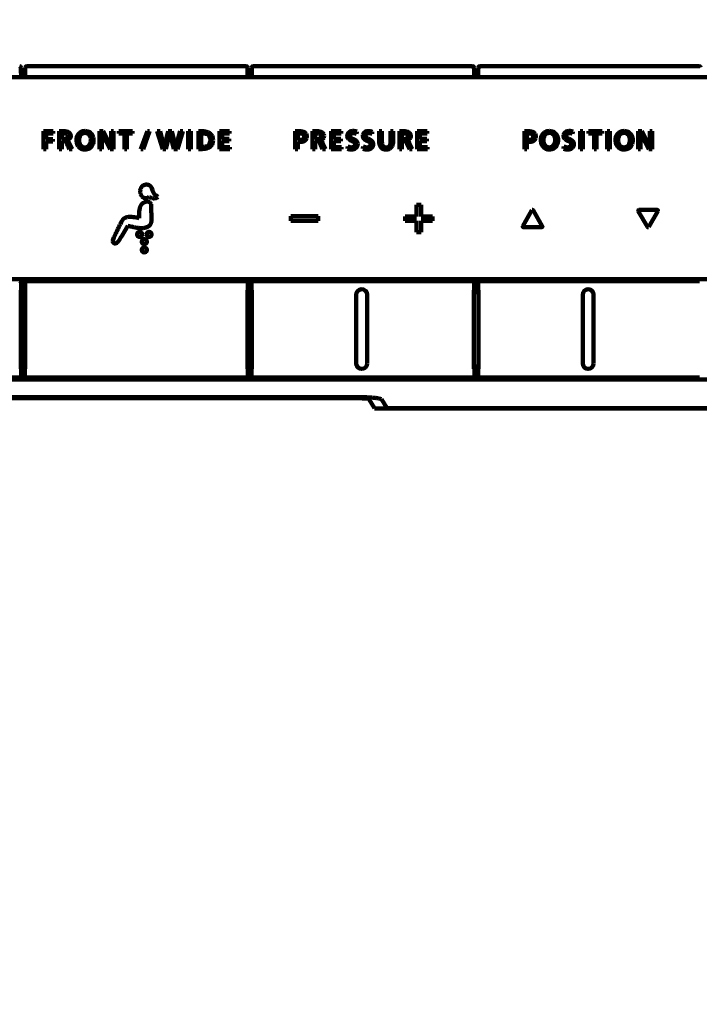
# Model space of a CAD drawing. Units: inches. Extents: x -3668 to 564, y -1622 to 1378.
# Drawn here: x -710 to -612, y -341 to -199 of the extents above; entities that cross this region are included whole.
import ezdxf

# ---------------------------------------------------------------- set-up
doc = ezdxf.new("R2010")
doc.units = ezdxf.units.IN
doc.header["$MEASUREMENT"] = 0
doc.layers.add('Layer 1', color=7, linetype='Continuous')

# ---------------------------------------------------------------- blocks, each defined once
blk = doc.blocks.new('block 37')
at = {"layer": 'Layer 1', "color": 7, "lineweight": 80}
blk.add_open_spline([(-3667.91, 1377.7), (-2257.19, 1377.7), (-846.48, 1377.7), (564.24, 1377.7), (564.24, 377.7), (564.24, -622.3), (564.24, -1622.3), (-846.48, -1622.3), (-2257.19, -1622.3), (-3667.91, -1622.3), (-3667.91, -622.3), (-3667.91, 377.7), (-3667.91, 1377.7)], degree=3, knots=[0, 0, 0, 0, 1, 1, 1, 2, 2, 2, 3, 3, 3, 4, 4, 4, 4], dxfattribs=at)

msp = doc.modelspace()

# ---------------------------------------------------------------- linework, layer by layer
at = {"layer": 'Layer 1', "color": 7, "lineweight": 106}
for points in [[(-709.79, -205.79), (-709.8, -205.48)], [(-709.79, -205.79), (-709.78, -206.86)], [(-709.19, -206.86), (-709.17, -205.79)], [(-709.16, -205.48), (-709.17, -205.79)], [(-677.21, -205.27), (-708.95, -205.27)], [(-677, -205.48), (-677, -205.79)], [(-677, -205.79), (-676.98, -206.86)], [(-676.39, -206.86), (-676.37, -205.79)], [(-676.37, -205.48), (-676.37, -205.79)], [(-644.42, -205.27), (-676.16, -205.27)], [(-644.21, -205.48), (-644.2, -205.79)], [(-644.2, -205.79), (-644.18, -206.86)], [(-643.6, -206.86), (-643.58, -205.79)], [(-643.57, -205.48), (-643.58, -205.79)], [(-611.62, -205.27), (-643.36, -205.27)], [(-473.44, -206.86), (-774.15, -206.86)], [(-706.52, -214.69), (-705.14, -214.69)], [(-706.52, -217.29), (-706.52, -214.69)], [(-705.14, -215.01), (-706.14, -215.01)], [(-706.14, -215.01), (-706.14, -215.83)], [(-705.14, -214.69), (-705.14, -215.01)], [(-704.25, -214.69), (-703.51, -214.69)], [(-704.25, -214.69), (-704.25, -217.29)], [(-703.87, -215.01), (-703.87, -215.81)], [(-698.44, -217.29), (-698.44, -214.69)], [(-698.44, -214.69), (-697.88, -214.69)], [(-698.09, -215), (-697.42, -216.28)], [(-698.09, -215), (-698.07, -216.02)], [(-697.88, -214.69), (-697.3, -215.78)], [(-696.74, -215.9), (-696.74, -214.69)], [(-696.74, -214.69), (-696.38, -214.69)], [(-696.38, -214.69), (-696.38, -217.29)], [(-695.63, -214.69), (-693.66, -214.69)], [(-695.63, -215.02), (-695.63, -214.69)], [(-694.82, -215.01), (-695.63, -215.02)], [(-694.82, -217.29), (-694.82, -215.01)], [(-694.44, -215.01), (-694.44, -217.29)], [(-693.66, -215.02), (-694.44, -215.01)], [(-693.66, -214.69), (-693.66, -215.02)], [(-692.42, -217.26), (-691.48, -214.69)], [(-691.18, -214.69), (-692.12, -217.26)], [(-691.48, -214.69), (-691.18, -214.69)], [(-690.06, -214.69), (-689.27, -217.26)], [(-690.06, -214.69), (-689.66, -214.69)], [(-689.04, -216.97), (-689.66, -214.69)], [(-689.04, -216.97), (-688.47, -214.69)], [(-688.23, -214.96), (-688.81, -217.26)], [(-688.47, -214.69), (-687.95, -214.69)], [(-688.23, -214.96), (-687.64, -217.26)], [(-687.38, -216.97), (-687.95, -214.69)], [(-686.75, -214.69), (-687.38, -216.97)], [(-687.15, -217.26), (-686.38, -214.69)], [(-686.38, -214.69), (-686.75, -214.69)], [(-685.56, -217.29), (-685.56, -214.69)], [(-685.56, -214.69), (-685.18, -214.69)], [(-685.18, -214.69), (-685.18, -217.29)], [(-684.09, -214.69), (-683.53, -214.69)], [(-684.09, -214.69), (-684.09, -217.26)], [(-683.72, -215), (-683.57, -215)], [(-683.72, -216.95), (-683.72, -215)], [(-681.03, -214.69), (-679.59, -214.69)], [(-681.03, -217.29), (-681.03, -214.69)], [(-680.66, -215.01), (-680.66, -215.79)], [(-679.59, -215.01), (-680.66, -215.01)], [(-679.59, -214.69), (-679.59, -215.01)], [(-670.07, -217.29), (-670.07, -214.69)], [(-670.07, -214.69), (-669.4, -214.69)], [(-669.69, -215.01), (-669.69, -215.93)], [(-669.69, -215.01), (-669.47, -215.01)], [(-667.57, -217.29), (-667.57, -214.69)], [(-666.92, -214.69), (-667.57, -214.69)], [(-667.19, -215.81), (-667.19, -215.01)], [(-667.19, -215.01), (-666.97, -215.01)], [(-664.86, -214.69), (-663.42, -214.69)], [(-664.86, -217.29), (-664.86, -214.69)], [(-664.48, -215.01), (-664.48, -215.79)], [(-663.42, -215.01), (-664.48, -215.01)], [(-663.42, -214.69), (-663.42, -215.01)], [(-661.18, -214.74), (-661.22, -215.07)], [(-658.93, -214.75), (-658.97, -215.08)], [(-657.55, -214.69), (-657.93, -214.69)], [(-657.93, -214.69), (-657.93, -216.18)], [(-657.55, -214.69), (-657.55, -216.17)], [(-656.29, -214.69), (-655.91, -214.69)], [(-656.29, -214.69), (-656.29, -216.17)], [(-655.91, -216.18), (-655.91, -214.69)], [(-654.36, -214.69), (-655.01, -214.69)], [(-655.01, -217.29), (-655.01, -214.69)], [(-654.63, -215.01), (-654.42, -215.01)], [(-654.63, -215.81), (-654.63, -215.01)], [(-652.41, -217.29), (-652.41, -214.69)], [(-652.41, -214.69), (-650.96, -214.69)], [(-650.96, -215.01), (-652.03, -215.01)], [(-652.03, -215.01), (-652.03, -215.79)], [(-650.96, -214.69), (-650.96, -215.01)], [(-636.91, -214.69), (-636.25, -214.69)], [(-636.91, -217.29), (-636.91, -214.69)], [(-636.54, -215.01), (-636.32, -215.01)], [(-636.54, -215.01), (-636.54, -215.93)], [(-629.88, -214.74), (-629.92, -215.07)], [(-628.83, -214.69), (-628.45, -214.69)], [(-628.83, -217.29), (-628.83, -214.69)], [(-628.45, -214.69), (-628.45, -217.29)], [(-627.64, -214.69), (-625.67, -214.69)], [(-627.64, -215.02), (-627.64, -214.69)], [(-626.83, -215.01), (-627.64, -215.02)], [(-626.83, -217.29), (-626.83, -215.01)], [(-626.45, -215.01), (-626.45, -217.29)], [(-625.67, -215.02), (-626.45, -215.01)], [(-625.67, -214.69), (-625.67, -215.02)], [(-624.92, -217.29), (-624.92, -214.69)], [(-624.92, -214.69), (-624.54, -214.69)], [(-624.54, -214.69), (-624.54, -217.29)], [(-620.46, -217.29), (-620.46, -214.69)], [(-620.46, -214.69), (-619.9, -214.69)], [(-620.12, -215), (-619.44, -216.28)], [(-620.12, -215), (-620.1, -216.02)], [(-619.9, -214.69), (-619.32, -215.78)], [(-618.76, -215.9), (-618.76, -214.69)], [(-618.76, -214.69), (-618.41, -214.69)], [(-618.41, -214.69), (-618.41, -217.29)], [(-706.14, -215.83), (-705.18, -215.83)], [(-705.18, -216.15), (-706.14, -216.15)], [(-706.14, -216.15), (-706.14, -217.29)], [(-705.18, -215.83), (-705.18, -216.15)], [(-703.6, -216.13), (-703.87, -216.13)], [(-703.87, -217.29), (-703.87, -216.13)], [(-703.18, -215.98), (-703.18, -215.99)], [(-702.82, -216.34), (-702.38, -217.29)], [(-698.07, -216.02), (-698.07, -217.29)], [(-697.42, -216.28), (-696.87, -217.29)], [(-697.3, -215.78), (-696.72, -216.91)], [(-696.74, -215.9), (-696.72, -216.91)], [(-680.66, -215.79), (-679.66, -215.79)], [(-679.66, -216.1), (-680.66, -216.1)], [(-680.66, -216.1), (-680.66, -216.97)], [(-679.66, -215.79), (-679.66, -216.1)], [(-669.69, -215.93), (-669.47, -215.93)], [(-669.69, -216.25), (-669.69, -217.29)], [(-667.19, -215.81), (-666.99, -215.81)], [(-667.19, -217.29), (-667.19, -216.13)], [(-667.19, -216.13), (-667.07, -216.13)], [(-666.5, -215.99), (-666.5, -215.98)], [(-666.5, -215.99), (-666.5, -215.99)], [(-666.48, -216.47), (-666.12, -217.29)], [(-665.7, -217.29), (-666.14, -216.35)], [(-664.48, -215.79), (-663.49, -215.79)], [(-663.49, -216.1), (-664.48, -216.1)], [(-664.48, -216.1), (-664.48, -216.97)], [(-663.49, -215.79), (-663.49, -216.1)], [(-654.63, -215.81), (-654.44, -215.81)], [(-654.63, -216.13), (-654.51, -216.13)], [(-654.63, -217.29), (-654.63, -216.13)], [(-653.94, -215.99), (-653.94, -215.98)], [(-653.94, -215.99), (-653.94, -215.99)], [(-653.93, -216.47), (-653.56, -217.29)], [(-653.14, -217.29), (-653.58, -216.35)], [(-652.03, -215.79), (-651.04, -215.79)], [(-652.03, -216.1), (-652.03, -216.97)], [(-651.04, -216.1), (-652.03, -216.1)], [(-651.04, -215.79), (-651.04, -216.1)], [(-636.54, -215.93), (-636.32, -215.93)], [(-636.54, -216.25), (-636.54, -217.29)], [(-620.1, -216.02), (-620.1, -217.29)], [(-619.44, -216.28), (-618.89, -217.29)], [(-619.32, -215.78), (-618.74, -216.91)], [(-618.76, -215.9), (-618.74, -216.91)], [(-706.14, -217.29), (-706.52, -217.29)], [(-704.25, -217.29), (-703.87, -217.29)], [(-702.8, -217.29), (-702.38, -217.29)], [(-698.07, -217.29), (-698.44, -217.29)], [(-696.38, -217.29), (-696.87, -217.29)], [(-694.44, -217.29), (-694.82, -217.29)], [(-692.42, -217.26), (-692.12, -217.26)], [(-689.27, -217.26), (-688.81, -217.26)], [(-687.64, -217.26), (-687.15, -217.26)], [(-685.56, -217.29), (-685.18, -217.29)], [(-684.09, -217.26), (-683.54, -217.26)], [(-683.72, -216.95), (-683.55, -216.95)], [(-679.56, -217.29), (-681.03, -217.29)], [(-680.66, -216.97), (-679.56, -216.97)], [(-679.56, -216.97), (-679.56, -217.29)], [(-670.07, -217.29), (-669.69, -217.29)], [(-667.57, -217.29), (-667.19, -217.29)], [(-666.12, -217.29), (-665.7, -217.29)], [(-663.39, -217.29), (-664.86, -217.29)], [(-664.48, -216.97), (-663.39, -216.97)], [(-663.39, -216.97), (-663.39, -217.29)], [(-662.49, -216.88), (-662.53, -217.22)], [(-660.24, -216.88), (-660.28, -217.23)], [(-655.01, -217.29), (-654.63, -217.29)], [(-653.56, -217.29), (-653.14, -217.29)], [(-650.93, -217.29), (-652.41, -217.29)], [(-652.03, -216.97), (-650.93, -216.97)], [(-650.93, -216.97), (-650.93, -217.29)], [(-636.91, -217.29), (-636.54, -217.29)], [(-631.19, -216.88), (-631.23, -217.22)], [(-628.83, -217.29), (-628.45, -217.29)], [(-626.45, -217.29), (-626.83, -217.29)], [(-624.92, -217.29), (-624.54, -217.29)], [(-620.1, -217.29), (-620.46, -217.29)], [(-618.41, -217.29), (-618.89, -217.29)], [(-691.22, -224.14), (-691.22, -224.14)], [(-689.98, -224.22), (-689.98, -224.22)], [(-689.95, -224.12), (-689.95, -224.12)], [(-689.94, -224.17), (-689.94, -224.17)], [(-689.93, -224.14), (-689.93, -224.14)], [(-690.92, -225.52), (-690.92, -226.28)], [(-690.92, -226.28), (-690.91, -226.67)], [(-652.51, -227), (-652.51, -225.34)], [(-652.51, -225.34), (-651.84, -225.34)], [(-651.84, -225.34), (-651.84, -227)], [(-635.83, -226.12), (-637.15, -228.4)], [(-634.32, -228.4), (-635.63, -226.13)], [(-620.42, -226.24), (-619.1, -228.51)], [(-617.69, -226.07), (-620.32, -226.07)], [(-618.91, -228.52), (-617.59, -226.24)], [(-690.91, -226.67), (-690.9, -227.03)], [(-690.9, -227.03), (-690.89, -227.34)], [(-670.74, -227.66), (-670.74, -226.99)], [(-670.74, -226.99), (-666.78, -226.99)], [(-666.78, -227.66), (-670.74, -227.66)], [(-666.78, -226.99), (-666.78, -227.66)], [(-654.15, -227.67), (-654.15, -227)], [(-654.15, -227), (-652.51, -227)], [(-652.51, -227.67), (-654.15, -227.67)], [(-652.51, -229.3), (-652.51, -227.67)], [(-651.84, -227), (-650.2, -227)], [(-651.84, -227.67), (-651.84, -229.3)], [(-650.2, -227.67), (-651.84, -227.67)], [(-650.2, -227), (-650.2, -227.67)], [(-695.16, -229.79), (-694.81, -229.2)], [(-694.81, -229.2), (-694.32, -228.37)], [(-651.84, -229.3), (-652.51, -229.3)], [(-637.05, -228.57), (-634.42, -228.57)], [(-695.36, -230.13), (-695.16, -229.79)], [(-774.47, -236.08), (-473.13, -236.08)], [(-709.76, -236.61), (-709.76, -236.08)], [(-709.2, -236.08), (-709.2, -236.61)], [(-708.99, -236.39), (-677.18, -236.39)], [(-676.97, -236.61), (-676.97, -236.08)], [(-676.4, -236.08), (-676.4, -236.61)], [(-676.19, -236.39), (-644.38, -236.39)], [(-644.17, -236.61), (-644.17, -236.08)], [(-643.61, -236.08), (-643.61, -236.61)], [(-643.39, -236.39), (-611.58, -236.39)], [(-709.76, -237.66), (-709.8, -237.66)], [(-709.8, -237.66), (-709.8, -249.05)], [(-709.76, -237.66), (-709.76, -236.61)], [(-709.2, -236.61), (-709.2, -237.66)], [(-709.16, -237.66), (-709.2, -237.66)], [(-709.16, -249.05), (-709.16, -237.66)], [(-677, -237.66), (-677, -249.05)], [(-676.97, -237.66), (-677, -237.66)], [(-676.97, -237.66), (-676.97, -236.61)], [(-676.4, -236.61), (-676.4, -237.66)], [(-676.37, -237.66), (-676.4, -237.66)], [(-676.37, -249.05), (-676.37, -237.66)], [(-644.17, -237.66), (-644.21, -237.66)], [(-644.21, -237.66), (-644.21, -249.05)], [(-644.17, -237.66), (-644.17, -236.61)], [(-643.61, -236.61), (-643.61, -237.66)], [(-643.57, -237.66), (-643.61, -237.66)], [(-643.57, -249.05), (-643.57, -237.66)], [(-709.8, -237.98), (-709.16, -237.98)], [(-677, -237.98), (-676.37, -237.98)], [(-661.25, -238.37), (-661.25, -248.27)], [(-659.67, -238.31), (-659.67, -248.26)], [(-644.21, -237.98), (-643.57, -237.98)], [(-628.47, -238.37), (-628.47, -248.27)], [(-626.88, -238.31), (-626.88, -248.26)], [(-709.16, -248.73), (-709.8, -248.73)], [(-709.8, -249.05), (-709.75, -249.05)], [(-709.75, -249.05), (-709.75, -250.1)], [(-709.22, -249.05), (-709.16, -249.05)], [(-709.22, -250.11), (-709.22, -249.05)], [(-676.37, -248.73), (-677, -248.73)], [(-677, -249.05), (-676.95, -249.05)], [(-676.95, -249.05), (-676.95, -250.1)], [(-676.42, -250.11), (-676.42, -249.05)], [(-676.42, -249.05), (-676.37, -249.05)], [(-643.57, -248.73), (-644.21, -248.73)], [(-644.21, -249.05), (-644.15, -249.05)], [(-644.15, -249.05), (-644.15, -250.1)], [(-643.62, -249.05), (-643.57, -249.05)], [(-643.62, -250.11), (-643.62, -249.05)], [(-774.5, -250.62), (-473.1, -250.62)], [(-709.96, -250.31), (-741.8, -250.31)], [(-709.85, -250.3), (-709.11, -250.3)], [(-677.16, -250.31), (-709.01, -250.31)], [(-677.05, -250.3), (-676.32, -250.3)], [(-644.36, -250.31), (-676.21, -250.31)], [(-644.26, -250.3), (-643.52, -250.3)], [(-611.57, -250.31), (-643.41, -250.31)], [(-661.49, -253.31), (-765.11, -253.31)], [(-765.05, -253.16), (-661.49, -253.16)], [(-658.6, -254.76), (-659.38, -253.48)], [(-657.59, -253.47), (-656.83, -254.71)], [(-658.6, -254.8), (-658.6, -254.76)], [(-589, -254.8), (-658.6, -254.8)], [(-655.99, -254.78), (-591.61, -254.78)]]:
    msp.add_lwpolyline(points, dxfattribs=at)
for points in [[(-709.8, -205.48), (-709.8, -205.37), (-709.89, -205.27), (-710.01, -205.27)], [(-708.95, -205.27), (-709.07, -205.27), (-709.16, -205.37), (-709.16, -205.48)], [(-677, -205.48), (-677, -205.37), (-677.1, -205.27), (-677.21, -205.27)], [(-676.16, -205.27), (-676.27, -205.27), (-676.37, -205.37), (-676.37, -205.48)], [(-644.21, -205.48), (-644.21, -205.37), (-644.3, -205.27), (-644.42, -205.27)], [(-643.36, -205.27), (-643.48, -205.27), (-643.57, -205.37), (-643.57, -205.48)], [(-611.41, -205.48), (-611.41, -205.37), (-611.5, -205.27), (-611.62, -205.27)], [(-703.51, -215.01), (-703.63, -215.01), (-703.75, -215.01), (-703.87, -215.01)], [(-703.02, -214.77), (-703.18, -214.71), (-703.35, -214.69), (-703.51, -214.69)], [(-703.29, -215.04), (-703.37, -215.02), (-703.44, -215.01), (-703.51, -215.01)], [(-703.08, -215.14), (-703.14, -215.08), (-703.21, -215.05), (-703.29, -215.04)], [(-702.69, -215.01), (-702.76, -214.89), (-702.88, -214.8), (-703.02, -214.77)], [(-702.59, -215.44), (-702.58, -215.29), (-702.61, -215.14), (-702.69, -215.01)], [(-701.29, -214.89), (-701.56, -215.12), (-701.73, -215.44), (-701.75, -215.79)], [(-700.51, -214.65), (-700.79, -214.63), (-701.07, -214.72), (-701.29, -214.89)], [(-700.53, -214.94), (-700.79, -214.93), (-701.04, -215.05), (-701.19, -215.26)], [(-699.78, -215.39), (-699.9, -215.1), (-700.21, -214.92), (-700.53, -214.94)], [(-699.72, -214.9), (-699.94, -214.72), (-700.23, -214.63), (-700.51, -214.65)], [(-699.3, -215.58), (-699.37, -215.32), (-699.51, -215.08), (-699.72, -214.9)], [(-683.02, -215.06), (-683.2, -215.02), (-683.39, -215), (-683.57, -215)], [(-682.68, -214.84), (-682.95, -214.74), (-683.24, -214.69), (-683.53, -214.69)], [(-682.48, -215.45), (-682.59, -215.25), (-682.79, -215.1), (-683.02, -215.06)], [(-682.12, -215.36), (-682.23, -215.12), (-682.43, -214.94), (-682.68, -214.84)], [(-669.28, -215.02), (-669.34, -215.01), (-669.41, -215.01), (-669.47, -215.01)], [(-668.87, -214.77), (-669.04, -214.71), (-669.22, -214.68), (-669.4, -214.69)], [(-669.12, -215.05), (-669.17, -215.03), (-669.23, -215.02), (-669.28, -215.02)], [(-668.95, -215.12), (-669, -215.09), (-669.06, -215.06), (-669.12, -215.05)], [(-668.84, -215.24), (-668.87, -215.2), (-668.91, -215.15), (-668.95, -215.12)], [(-668.51, -215.06), (-668.59, -214.92), (-668.72, -214.82), (-668.87, -214.77)], [(-668.44, -215.67), (-668.4, -215.46), (-668.42, -215.25), (-668.51, -215.06)], [(-666.72, -215.02), (-666.8, -215.01), (-666.89, -215.01), (-666.97, -215.01)], [(-666.53, -214.72), (-666.66, -214.7), (-666.79, -214.69), (-666.92, -214.69)], [(-666.48, -215.08), (-666.55, -215.05), (-666.64, -215.02), (-666.72, -215.02)], [(-666.16, -214.86), (-666.27, -214.79), (-666.4, -214.74), (-666.53, -214.72)], [(-666.31, -215.29), (-666.33, -215.2), (-666.39, -215.12), (-666.48, -215.08)], [(-665.95, -215.11), (-665.99, -215.01), (-666.07, -214.92), (-666.16, -214.86)], [(-665.91, -215.33), (-665.91, -215.26), (-665.93, -215.18), (-665.95, -215.11)], [(-662.29, -214.82), (-662.42, -214.91), (-662.52, -215.06), (-662.54, -215.23)], [(-661.74, -214.65), (-661.93, -214.65), (-662.13, -214.7), (-662.29, -214.82)], [(-661.92, -214.99), (-662.02, -215.03), (-662.1, -215.1), (-662.15, -215.2)], [(-661.51, -214.98), (-661.64, -214.95), (-661.78, -214.96), (-661.92, -214.99)], [(-661.18, -214.74), (-661.36, -214.67), (-661.55, -214.64), (-661.74, -214.65)], [(-661.22, -215.07), (-661.31, -215.03), (-661.41, -215), (-661.51, -214.98)], [(-660.04, -214.82), (-660.17, -214.92), (-660.26, -215.07), (-660.29, -215.23)], [(-659.48, -214.66), (-659.68, -214.65), (-659.88, -214.71), (-660.04, -214.82)], [(-659.66, -215), (-659.77, -215.03), (-659.85, -215.11), (-659.9, -215.2)], [(-659.25, -214.98), (-659.39, -214.96), (-659.53, -214.96), (-659.66, -215)], [(-658.93, -214.75), (-659.1, -214.68), (-659.29, -214.65), (-659.48, -214.66)], [(-658.97, -215.08), (-659.06, -215.03), (-659.16, -215), (-659.25, -214.98)], [(-654.17, -215.02), (-654.25, -215.01), (-654.33, -215.01), (-654.42, -215.01)], [(-653.97, -214.72), (-654.1, -214.7), (-654.23, -214.69), (-654.36, -214.69)], [(-653.92, -215.08), (-654, -215.05), (-654.08, -215.02), (-654.17, -215.02)], [(-653.6, -214.86), (-653.72, -214.79), (-653.84, -214.74), (-653.97, -214.72)], [(-653.75, -215.29), (-653.77, -215.2), (-653.84, -215.12), (-653.92, -215.08)], [(-653.4, -215.11), (-653.44, -215.01), (-653.51, -214.92), (-653.6, -214.86)], [(-653.36, -215.33), (-653.36, -215.26), (-653.37, -215.18), (-653.4, -215.11)], [(-636.13, -215.02), (-636.19, -215.01), (-636.26, -215.01), (-636.32, -215.01)], [(-635.72, -214.77), (-635.89, -214.71), (-636.07, -214.68), (-636.25, -214.69)], [(-635.97, -215.05), (-636.02, -215.03), (-636.07, -215.02), (-636.13, -215.02)], [(-635.8, -215.12), (-635.85, -215.09), (-635.91, -215.06), (-635.97, -215.05)], [(-635.69, -215.24), (-635.72, -215.2), (-635.75, -215.15), (-635.8, -215.12)], [(-635.36, -215.06), (-635.44, -214.92), (-635.57, -214.82), (-635.72, -214.77)], [(-635.29, -215.67), (-635.24, -215.46), (-635.27, -215.25), (-635.36, -215.06)], [(-634.05, -214.89), (-634.32, -215.12), (-634.49, -215.44), (-634.52, -215.79)], [(-633.28, -214.65), (-633.56, -214.63), (-633.83, -214.72), (-634.05, -214.89)], [(-633.29, -214.94), (-633.55, -214.93), (-633.8, -215.05), (-633.96, -215.26)], [(-632.54, -215.39), (-632.67, -215.1), (-632.97, -214.92), (-633.29, -214.94)], [(-632.48, -214.9), (-632.71, -214.72), (-632.99, -214.63), (-633.28, -214.65)], [(-632.07, -215.58), (-632.13, -215.32), (-632.28, -215.08), (-632.48, -214.9)], [(-630.99, -214.82), (-631.12, -214.91), (-631.21, -215.06), (-631.24, -215.23)], [(-630.43, -214.65), (-630.63, -214.65), (-630.82, -214.7), (-630.99, -214.82)], [(-630.61, -214.99), (-630.72, -215.03), (-630.8, -215.1), (-630.85, -215.2)], [(-630.2, -214.98), (-630.34, -214.95), (-630.48, -214.96), (-630.61, -214.99)], [(-629.88, -214.74), (-630.05, -214.67), (-630.24, -214.64), (-630.43, -214.65)], [(-629.92, -215.07), (-630.01, -215.03), (-630.1, -215), (-630.2, -214.98)], [(-623.24, -214.89), (-623.51, -215.12), (-623.67, -215.44), (-623.7, -215.79)], [(-622.46, -214.65), (-622.74, -214.63), (-623.02, -214.72), (-623.24, -214.89)], [(-622.47, -214.94), (-622.73, -214.93), (-622.98, -215.05), (-623.14, -215.26)], [(-621.73, -215.39), (-621.85, -215.1), (-622.15, -214.92), (-622.47, -214.94)], [(-621.67, -214.9), (-621.89, -214.72), (-622.17, -214.63), (-622.46, -214.65)], [(-621.25, -215.58), (-621.32, -215.32), (-621.46, -215.08), (-621.67, -214.9)], [(-703.87, -215.81), (-703.79, -215.81), (-703.71, -215.81), (-703.63, -215.81)], [(-703.63, -215.81), (-703.55, -215.81), (-703.48, -215.81), (-703.4, -215.79)], [(-703.42, -216.17), (-703.48, -216.14), (-703.54, -216.13), (-703.6, -216.13)], [(-703.31, -216.24), (-703.34, -216.2), (-703.38, -216.18), (-703.42, -216.17)], [(-703.4, -215.79), (-703.29, -215.78), (-703.19, -215.74), (-703.1, -215.68)], [(-703.23, -216.34), (-703.25, -216.3), (-703.27, -216.27), (-703.31, -216.24)], [(-703.13, -216.55), (-703.15, -216.48), (-703.19, -216.41), (-703.23, -216.34)], [(-703.18, -215.98), (-703.11, -215.96), (-703.04, -215.94), (-702.97, -215.91)], [(-702.98, -216.11), (-703.04, -216.06), (-703.11, -216.02), (-703.18, -215.99)], [(-703.05, -216.73), (-703.07, -216.67), (-703.1, -216.61), (-703.13, -216.55)], [(-703.1, -215.68), (-702.95, -215.55), (-702.93, -215.32), (-703.06, -215.16)], [(-702.82, -216.34), (-702.86, -216.25), (-702.91, -216.17), (-702.98, -216.11)], [(-702.97, -215.91), (-702.89, -215.88), (-702.81, -215.83), (-702.75, -215.78)], [(-702.75, -215.78), (-702.66, -215.69), (-702.6, -215.56), (-702.59, -215.44)], [(-701.75, -215.79), (-701.79, -216.18), (-701.7, -216.57), (-701.49, -216.9)], [(-701.37, -215.96), (-701.38, -216.16), (-701.35, -216.36), (-701.27, -216.54)], [(-701.19, -215.26), (-701.31, -215.48), (-701.37, -215.72), (-701.37, -215.96)], [(-701.27, -216.54), (-701.16, -216.85), (-700.86, -217.05), (-700.53, -217.03)], [(-700.53, -217.03), (-700.21, -217.01), (-699.92, -216.81), (-699.77, -216.52)], [(-699.68, -215.94), (-699.68, -215.76), (-699.71, -215.57), (-699.78, -215.39)], [(-699.77, -216.52), (-699.71, -216.34), (-699.68, -216.14), (-699.68, -215.94)], [(-699.37, -216.58), (-699.26, -216.26), (-699.24, -215.92), (-699.3, -215.58)], [(-683.02, -216.88), (-682.79, -216.84), (-682.59, -216.7), (-682.48, -216.5)], [(-682.37, -215.97), (-682.37, -215.79), (-682.41, -215.62), (-682.48, -215.45)], [(-682.48, -216.5), (-682.41, -216.33), (-682.37, -216.15), (-682.37, -215.97)], [(-681.98, -215.97), (-681.98, -215.76), (-682.03, -215.55), (-682.12, -215.36)], [(-682.12, -216.59), (-682.03, -216.4), (-681.98, -216.19), (-681.98, -215.97)], [(-669.69, -216.25), (-669.53, -216.25), (-669.37, -216.25), (-669.22, -216.24)], [(-669.47, -215.93), (-669.37, -215.93), (-669.27, -215.92), (-669.17, -215.91)], [(-669.22, -216.24), (-669.05, -216.22), (-668.89, -216.17), (-668.74, -216.1)], [(-669.17, -215.91), (-669.1, -215.9), (-669.04, -215.88), (-668.98, -215.84)], [(-668.98, -215.84), (-668.92, -215.81), (-668.88, -215.77), (-668.85, -215.72)], [(-668.85, -215.72), (-668.82, -215.67), (-668.81, -215.62), (-668.8, -215.56)], [(-668.8, -215.39), (-668.8, -215.34), (-668.82, -215.29), (-668.84, -215.24)], [(-668.8, -215.56), (-668.79, -215.51), (-668.79, -215.45), (-668.8, -215.39)], [(-668.74, -216.1), (-668.58, -216), (-668.47, -215.85), (-668.44, -215.67)], [(-666.82, -216.15), (-666.9, -216.13), (-666.98, -216.12), (-667.07, -216.13)], [(-666.99, -215.81), (-666.94, -215.81), (-666.89, -215.81), (-666.84, -215.81)], [(-666.84, -215.81), (-666.77, -215.8), (-666.71, -215.79), (-666.64, -215.78)], [(-666.59, -216.27), (-666.65, -216.2), (-666.73, -216.16), (-666.82, -216.15)], [(-666.64, -215.78), (-666.57, -215.76), (-666.51, -215.74), (-666.45, -215.7)], [(-666.48, -216.47), (-666.51, -216.4), (-666.55, -216.33), (-666.59, -216.27)], [(-666.5, -215.98), (-666.47, -215.97), (-666.45, -215.97), (-666.42, -215.96)], [(-666.29, -216.11), (-666.34, -216.06), (-666.41, -216.02), (-666.49, -215.99)], [(-666.45, -215.7), (-666.39, -215.66), (-666.34, -215.6), (-666.31, -215.53)], [(-666.42, -215.96), (-666.35, -215.94), (-666.28, -215.91), (-666.21, -215.88)], [(-666.31, -215.53), (-666.29, -215.45), (-666.29, -215.37), (-666.31, -215.29)], [(-666.14, -216.35), (-666.17, -216.26), (-666.23, -216.18), (-666.29, -216.11)], [(-666.21, -215.88), (-666.1, -215.83), (-666.01, -215.73), (-665.96, -215.62)], [(-665.96, -215.62), (-665.92, -215.53), (-665.91, -215.43), (-665.91, -215.33)], [(-662.54, -215.23), (-662.58, -215.44), (-662.51, -215.66), (-662.36, -215.82)], [(-662.36, -215.82), (-662.24, -215.94), (-662.09, -216.02), (-661.93, -216.08)], [(-662.15, -215.2), (-662.19, -215.31), (-662.17, -215.44), (-662.1, -215.53)], [(-662.1, -215.53), (-662.02, -215.64), (-661.91, -215.71), (-661.78, -215.75)], [(-661.53, -216.32), (-661.64, -216.21), (-661.78, -216.12), (-661.93, -216.08)], [(-661.43, -215.92), (-661.54, -215.85), (-661.66, -215.79), (-661.78, -215.75)], [(-661.45, -216.75), (-661.39, -216.61), (-661.41, -216.44), (-661.53, -216.32)], [(-661.04, -216.52), (-661.06, -216.27), (-661.21, -216.04), (-661.43, -215.92)], [(-661.33, -217.15), (-661.14, -217), (-661.03, -216.77), (-661.04, -216.52)], [(-660.29, -215.23), (-660.32, -215.45), (-660.26, -215.67), (-660.1, -215.83)], [(-660.1, -215.83), (-659.98, -215.94), (-659.84, -216.03), (-659.68, -216.08)], [(-659.9, -215.2), (-659.93, -215.32), (-659.92, -215.44), (-659.85, -215.54)], [(-659.85, -215.54), (-659.77, -215.64), (-659.66, -215.72), (-659.53, -215.75)], [(-659.27, -216.33), (-659.39, -216.21), (-659.53, -216.13), (-659.68, -216.08)], [(-659.18, -215.93), (-659.29, -215.86), (-659.41, -215.8), (-659.53, -215.75)], [(-659.2, -216.76), (-659.13, -216.61), (-659.16, -216.44), (-659.27, -216.33)], [(-658.79, -216.53), (-658.8, -216.27), (-658.95, -216.05), (-659.18, -215.93)], [(-659.08, -217.16), (-658.89, -217.01), (-658.78, -216.77), (-658.79, -216.53)], [(-657.93, -216.18), (-657.93, -216.32), (-657.91, -216.45), (-657.89, -216.58)], [(-657.55, -216.17), (-657.55, -216.27), (-657.54, -216.37), (-657.52, -216.46)], [(-657.52, -216.46), (-657.51, -216.56), (-657.48, -216.65), (-657.44, -216.74)], [(-656.36, -216.66), (-656.31, -216.5), (-656.29, -216.34), (-656.29, -216.17)], [(-656.05, -216.84), (-655.96, -216.63), (-655.91, -216.41), (-655.91, -216.18)], [(-654.26, -216.15), (-654.35, -216.13), (-654.43, -216.12), (-654.51, -216.13)], [(-654.44, -215.81), (-654.39, -215.81), (-654.34, -215.81), (-654.29, -215.81)], [(-654.29, -215.81), (-654.22, -215.8), (-654.15, -215.79), (-654.09, -215.78)], [(-654.04, -216.27), (-654.09, -216.2), (-654.18, -216.16), (-654.26, -216.15)], [(-654.09, -215.78), (-654.02, -215.76), (-653.95, -215.74), (-653.9, -215.7)], [(-653.93, -216.47), (-653.96, -216.4), (-653.99, -216.33), (-654.04, -216.27)], [(-653.94, -215.98), (-653.92, -215.97), (-653.89, -215.97), (-653.86, -215.96)], [(-653.73, -216.11), (-653.79, -216.06), (-653.86, -216.02), (-653.93, -215.99)], [(-653.9, -215.7), (-653.83, -215.66), (-653.78, -215.6), (-653.76, -215.53)], [(-653.86, -215.96), (-653.79, -215.94), (-653.72, -215.91), (-653.66, -215.88)], [(-653.76, -215.53), (-653.73, -215.45), (-653.73, -215.37), (-653.75, -215.29)], [(-653.58, -216.35), (-653.62, -216.26), (-653.67, -216.18), (-653.73, -216.11)], [(-653.66, -215.88), (-653.54, -215.83), (-653.45, -215.73), (-653.4, -215.62)], [(-653.4, -215.62), (-653.37, -215.53), (-653.35, -215.43), (-653.36, -215.33)], [(-636.54, -216.25), (-636.38, -216.25), (-636.22, -216.25), (-636.06, -216.24)], [(-636.32, -215.93), (-636.22, -215.93), (-636.12, -215.92), (-636.02, -215.91)], [(-636.06, -216.24), (-635.9, -216.22), (-635.74, -216.17), (-635.59, -216.1)], [(-636.02, -215.91), (-635.95, -215.9), (-635.89, -215.88), (-635.83, -215.84)], [(-635.83, -215.84), (-635.77, -215.81), (-635.73, -215.77), (-635.7, -215.72)], [(-635.7, -215.72), (-635.67, -215.67), (-635.66, -215.62), (-635.65, -215.56)], [(-635.65, -215.39), (-635.65, -215.34), (-635.67, -215.29), (-635.69, -215.24)], [(-635.65, -215.56), (-635.64, -215.51), (-635.64, -215.45), (-635.65, -215.39)], [(-635.59, -216.1), (-635.43, -216), (-635.32, -215.85), (-635.29, -215.67)], [(-634.52, -215.79), (-634.55, -216.18), (-634.46, -216.57), (-634.26, -216.9)], [(-634.14, -215.96), (-634.15, -216.16), (-634.11, -216.36), (-634.03, -216.54)], [(-633.96, -215.26), (-634.08, -215.48), (-634.14, -215.72), (-634.14, -215.96)], [(-634.03, -216.54), (-633.92, -216.85), (-633.63, -217.05), (-633.3, -217.03)], [(-633.3, -217.03), (-632.97, -217.01), (-632.68, -216.81), (-632.54, -216.52)], [(-632.44, -215.94), (-632.44, -215.76), (-632.47, -215.57), (-632.54, -215.39)], [(-632.54, -216.52), (-632.47, -216.34), (-632.44, -216.14), (-632.44, -215.94)], [(-632.14, -216.58), (-632.03, -216.26), (-632, -215.92), (-632.07, -215.58)], [(-631.24, -215.23), (-631.27, -215.44), (-631.2, -215.66), (-631.05, -215.82)], [(-631.05, -215.82), (-630.93, -215.94), (-630.79, -216.02), (-630.63, -216.08)], [(-630.85, -215.2), (-630.88, -215.31), (-630.86, -215.44), (-630.8, -215.53)], [(-630.8, -215.53), (-630.72, -215.64), (-630.6, -215.71), (-630.48, -215.75)], [(-630.22, -216.32), (-630.33, -216.21), (-630.48, -216.12), (-630.63, -216.08)], [(-630.13, -215.92), (-630.24, -215.85), (-630.36, -215.79), (-630.48, -215.75)], [(-630.15, -216.75), (-630.08, -216.61), (-630.11, -216.44), (-630.22, -216.32)], [(-629.74, -216.52), (-629.75, -216.27), (-629.9, -216.04), (-630.13, -215.92)], [(-630.03, -217.15), (-629.84, -217), (-629.73, -216.77), (-629.74, -216.52)], [(-623.7, -215.79), (-623.74, -216.18), (-623.65, -216.57), (-623.44, -216.9)], [(-623.32, -215.96), (-623.33, -216.16), (-623.29, -216.36), (-623.21, -216.54)], [(-623.14, -215.26), (-623.26, -215.48), (-623.32, -215.72), (-623.32, -215.96)], [(-623.21, -216.54), (-623.11, -216.85), (-622.81, -217.05), (-622.48, -217.03)], [(-622.48, -217.03), (-622.16, -217.01), (-621.87, -216.81), (-621.72, -216.52)], [(-621.62, -215.94), (-621.62, -215.76), (-621.66, -215.57), (-621.73, -215.39)], [(-621.72, -216.52), (-621.66, -216.34), (-621.62, -216.14), (-621.62, -215.94)], [(-621.32, -216.58), (-621.21, -216.26), (-621.19, -215.92), (-621.25, -215.58)], [(-703.05, -216.73), (-703.02, -216.79), (-703, -216.85), (-702.97, -216.91)], [(-702.97, -216.91), (-702.92, -217.04), (-702.86, -217.16), (-702.8, -217.29)], [(-701.49, -216.9), (-701.26, -217.19), (-700.9, -217.35), (-700.53, -217.33)], [(-700.53, -217.33), (-700.3, -217.35), (-700.08, -217.29), (-699.88, -217.18)], [(-699.88, -217.18), (-699.65, -217.05), (-699.47, -216.83), (-699.37, -216.58)], [(-683.55, -216.95), (-683.37, -216.95), (-683.19, -216.93), (-683.02, -216.88)], [(-683.54, -217.26), (-683.24, -217.26), (-682.95, -217.21), (-682.68, -217.11)], [(-682.68, -217.11), (-682.43, -217.01), (-682.23, -216.83), (-682.12, -216.59)], [(-662.53, -217.22), (-662.33, -217.31), (-662.11, -217.35), (-661.9, -217.33)], [(-662.49, -216.88), (-662.3, -216.99), (-662.08, -217.04), (-661.86, -217.01)], [(-661.9, -217.33), (-661.69, -217.34), (-661.5, -217.27), (-661.33, -217.15)], [(-661.86, -217.01), (-661.69, -217), (-661.54, -216.9), (-661.45, -216.75)], [(-660.28, -217.23), (-660.08, -217.32), (-659.86, -217.35), (-659.64, -217.34)], [(-660.24, -216.88), (-660.05, -216.99), (-659.83, -217.04), (-659.61, -217.02)], [(-659.64, -217.34), (-659.44, -217.34), (-659.24, -217.28), (-659.08, -217.16)], [(-659.61, -217.02), (-659.44, -217.01), (-659.28, -216.91), (-659.2, -216.76)], [(-657.89, -216.58), (-657.86, -216.71), (-657.82, -216.83), (-657.75, -216.94)], [(-657.75, -216.94), (-657.68, -217.06), (-657.57, -217.17), (-657.44, -217.23)], [(-657.44, -216.74), (-657.38, -216.85), (-657.28, -216.94), (-657.17, -216.99)], [(-657.44, -217.23), (-657.28, -217.3), (-657.11, -217.33), (-656.94, -217.33)], [(-657.17, -216.99), (-657, -217.05), (-656.81, -217.04), (-656.64, -216.98)], [(-656.94, -217.33), (-656.75, -217.34), (-656.57, -217.3), (-656.41, -217.21)], [(-656.64, -216.98), (-656.51, -216.92), (-656.41, -216.8), (-656.36, -216.66)], [(-656.41, -217.21), (-656.25, -217.13), (-656.13, -217), (-656.05, -216.84)], [(-634.26, -216.9), (-634.02, -217.19), (-633.66, -217.35), (-633.29, -217.33)], [(-633.29, -217.33), (-633.06, -217.35), (-632.84, -217.29), (-632.65, -217.18)], [(-632.65, -217.18), (-632.41, -217.05), (-632.23, -216.83), (-632.14, -216.58)], [(-631.23, -217.22), (-631.03, -217.31), (-630.81, -217.35), (-630.59, -217.33)], [(-631.19, -216.88), (-631, -216.99), (-630.78, -217.04), (-630.56, -217.01)], [(-630.59, -217.33), (-630.39, -217.34), (-630.19, -217.27), (-630.03, -217.15)], [(-630.56, -217.01), (-630.39, -217), (-630.23, -216.9), (-630.15, -216.75)], [(-623.44, -216.9), (-623.21, -217.19), (-622.85, -217.35), (-622.47, -217.33)], [(-622.47, -217.33), (-622.25, -217.35), (-622.02, -217.29), (-621.83, -217.18)], [(-621.83, -217.18), (-621.59, -217.05), (-621.41, -216.83), (-621.32, -216.58)], [(-692.51, -223.24), (-692.53, -223.41), (-692.51, -223.58), (-692.47, -223.74)], [(-692.36, -222.8), (-692.44, -222.93), (-692.49, -223.09), (-692.51, -223.24)], [(-692, -222.47), (-692.15, -222.54), (-692.28, -222.65), (-692.36, -222.8)], [(-691.5, -222.41), (-691.67, -222.39), (-691.84, -222.42), (-692, -222.47)], [(-690.99, -222.7), (-691.12, -222.54), (-691.3, -222.44), (-691.5, -222.41)], [(-690.75, -223.2), (-690.8, -223.02), (-690.88, -222.85), (-690.99, -222.7)], [(-690.75, -223.2), (-690.71, -223.33), (-690.67, -223.45), (-690.61, -223.57)], [(-690.61, -223.57), (-690.55, -223.7), (-690.47, -223.81), (-690.36, -223.89)], [(-692.47, -223.74), (-692.44, -223.88), (-692.38, -224.01), (-692.29, -224.12)], [(-692.14, -225.08), (-692.25, -225.17), (-692.35, -225.28), (-692.43, -225.41)], [(-692.29, -224.12), (-692.22, -224.22), (-692.13, -224.29), (-692.02, -224.34)], [(-691.78, -224.9), (-691.91, -224.94), (-692.03, -225), (-692.14, -225.08)], [(-692.02, -224.34), (-691.92, -224.38), (-691.8, -224.39), (-691.69, -224.38)], [(-691.44, -224.87), (-691.55, -224.86), (-691.67, -224.87), (-691.78, -224.9)], [(-691.69, -224.38), (-691.6, -224.37), (-691.51, -224.34), (-691.43, -224.3)], [(-691.14, -224.98), (-691.23, -224.92), (-691.33, -224.88), (-691.44, -224.87)], [(-691.43, -224.3), (-691.35, -224.26), (-691.28, -224.21), (-691.22, -224.14)], [(-691.17, -224.19), (-691.15, -224.21), (-691.12, -224.23), (-691.09, -224.25)], [(-690.95, -225.26), (-690.98, -225.15), (-691.05, -225.05), (-691.14, -224.98)], [(-691.09, -224.25), (-691.02, -224.29), (-690.95, -224.32), (-690.88, -224.35)], [(-690.88, -224.35), (-690.8, -224.37), (-690.72, -224.39), (-690.64, -224.4)], [(-690.64, -224.4), (-690.57, -224.4), (-690.51, -224.4), (-690.44, -224.4)], [(-690.44, -224.4), (-690.38, -224.4), (-690.32, -224.39), (-690.26, -224.37)], [(-690.36, -223.89), (-690.29, -223.96), (-690.21, -224.01), (-690.12, -224.05)], [(-690.26, -224.37), (-690.21, -224.36), (-690.16, -224.34), (-690.11, -224.32)], [(-690.12, -224.05), (-690.07, -224.07), (-690.02, -224.1), (-689.96, -224.12)], [(-690.11, -224.32), (-690.06, -224.29), (-690.02, -224.26), (-689.98, -224.22)], [(-692.66, -226.28), (-692.67, -226.43), (-692.67, -226.58), (-692.67, -226.73)], [(-692.6, -225.83), (-692.64, -225.98), (-692.66, -226.13), (-692.66, -226.28)], [(-692.43, -225.41), (-692.51, -225.54), (-692.57, -225.68), (-692.6, -225.83)], [(-690.92, -225.52), (-690.92, -225.43), (-690.93, -225.34), (-690.95, -225.26)], [(-635.63, -226.13), (-635.66, -226.07), (-635.73, -226.05), (-635.78, -226.08)], [(-695.2, -227.72), (-695.29, -227.89), (-695.38, -228.07), (-695.46, -228.24)], [(-694.96, -227.38), (-695.05, -227.48), (-695.13, -227.6), (-695.2, -227.72)], [(-694.59, -227.16), (-694.73, -227.2), (-694.85, -227.28), (-694.96, -227.38)], [(-694.13, -227.07), (-694.29, -227.08), (-694.45, -227.1), (-694.59, -227.16)], [(-693.73, -227.09), (-693.86, -227.08), (-694, -227.07), (-694.13, -227.07)], [(-693.32, -227.14), (-693.46, -227.12), (-693.6, -227.11), (-693.73, -227.09)], [(-692.67, -227.25), (-692.89, -227.21), (-693.11, -227.17), (-693.32, -227.14)], [(-692.67, -226.73), (-692.67, -226.91), (-692.67, -227.08), (-692.67, -227.25)], [(-691.11, -228.25), (-691.02, -228.13), (-690.95, -227.98), (-690.92, -227.83)], [(-690.92, -227.83), (-690.9, -227.75), (-690.89, -227.67), (-690.89, -227.59)], [(-690.89, -227.59), (-690.89, -227.51), (-690.89, -227.42), (-690.89, -227.34)], [(-695.95, -229.25), (-696.02, -229.4), (-696.09, -229.54), (-696.16, -229.69)], [(-695.71, -228.74), (-695.79, -228.91), (-695.87, -229.08), (-695.95, -229.25)], [(-695.46, -228.24), (-695.55, -228.41), (-695.63, -228.58), (-695.71, -228.74)], [(-694.32, -228.37), (-694.09, -228.43), (-693.86, -228.48), (-693.63, -228.53)], [(-693.63, -228.53), (-693.48, -228.56), (-693.33, -228.59), (-693.17, -228.62)], [(-693.17, -228.62), (-692.99, -228.65), (-692.8, -228.67), (-692.62, -228.69)], [(-692.62, -228.69), (-692.45, -228.7), (-692.28, -228.71), (-692.11, -228.7)], [(-692.11, -228.7), (-691.92, -228.69), (-691.74, -228.65), (-691.56, -228.58)], [(-691.56, -228.58), (-691.38, -228.51), (-691.23, -228.4), (-691.11, -228.25)], [(-619.1, -228.51), (-619.08, -228.57), (-619.01, -228.59), (-618.95, -228.56)], [(-696.45, -230.35), (-696.48, -230.45), (-696.49, -230.55), (-696.49, -230.66)], [(-696.49, -230.66), (-696.48, -230.73), (-696.45, -230.8), (-696.4, -230.85)], [(-696.33, -230.05), (-696.38, -230.15), (-696.42, -230.25), (-696.45, -230.35)], [(-696.16, -229.69), (-696.22, -229.81), (-696.28, -229.93), (-696.33, -230.05)], [(-696.02, -230.89), (-695.92, -230.85), (-695.84, -230.78), (-695.77, -230.7)], [(-695.77, -230.7), (-695.71, -230.63), (-695.64, -230.55), (-695.59, -230.47)], [(-695.59, -230.47), (-695.51, -230.36), (-695.44, -230.24), (-695.36, -230.13)], [(-696.4, -230.85), (-696.35, -230.91), (-696.27, -230.94), (-696.19, -230.94)], [(-696.19, -230.94), (-696.13, -230.94), (-696.07, -230.92), (-696.02, -230.89)], [(-709.76, -236.61), (-709.76, -236.49), (-709.86, -236.39), (-709.98, -236.39)], [(-708.99, -236.39), (-709.1, -236.39), (-709.2, -236.49), (-709.2, -236.6)], [(-676.97, -236.61), (-676.97, -236.49), (-677.06, -236.39), (-677.18, -236.39)], [(-676.19, -236.39), (-676.31, -236.39), (-676.4, -236.49), (-676.4, -236.61)], [(-644.17, -236.61), (-644.17, -236.49), (-644.27, -236.39), (-644.38, -236.39)], [(-643.39, -236.39), (-643.51, -236.39), (-643.61, -236.49), (-643.61, -236.6)], [(-709.96, -250.31), (-709.84, -250.31), (-709.75, -250.22), (-709.75, -250.1)], [(-709.22, -250.11), (-709.22, -250.22), (-709.12, -250.31), (-709.01, -250.31)], [(-677.16, -250.31), (-677.04, -250.31), (-676.95, -250.22), (-676.95, -250.1)], [(-676.42, -250.11), (-676.42, -250.22), (-676.33, -250.31), (-676.21, -250.31)], [(-644.36, -250.31), (-644.25, -250.31), (-644.15, -250.22), (-644.15, -250.1)], [(-643.62, -250.11), (-643.62, -250.22), (-643.53, -250.31), (-643.41, -250.31)], [(-660.43, -253.17), (-660.78, -253.16), (-661.13, -253.16), (-661.49, -253.16)], [(-660.71, -253.32), (-660.97, -253.31), (-661.23, -253.31), (-661.49, -253.31)], [(-660, -253.36), (-660.23, -253.34), (-660.47, -253.33), (-660.71, -253.32)], [(-659.57, -253.2), (-659.85, -253.18), (-660.14, -253.17), (-660.43, -253.17)], [(-659.54, -253.42), (-659.69, -253.39), (-659.84, -253.37), (-660, -253.36)], [(-658.97, -253.23), (-659.17, -253.22), (-659.37, -253.21), (-659.57, -253.2)], [(-659.45, -253.44), (-659.48, -253.43), (-659.51, -253.43), (-659.54, -253.42)], [(-659.38, -253.48), (-659.4, -253.46), (-659.43, -253.45), (-659.45, -253.44)], [(-658.46, -253.28), (-658.63, -253.26), (-658.8, -253.25), (-658.97, -253.23)], [(-657.98, -253.34), (-658.14, -253.31), (-658.3, -253.29), (-658.46, -253.28)], [(-657.59, -253.47), (-657.71, -253.41), (-657.85, -253.36), (-657.98, -253.34)], [(-656.83, -254.71), (-656.81, -254.72), (-656.79, -254.73), (-656.77, -254.73)], [(-656.77, -254.73), (-656.74, -254.74), (-656.7, -254.74), (-656.66, -254.75)], [(-656.66, -254.75), (-656.6, -254.75), (-656.55, -254.76), (-656.49, -254.76)], [(-656.49, -254.76), (-656.42, -254.77), (-656.35, -254.77), (-656.28, -254.77)], [(-656.28, -254.77), (-656.22, -254.77), (-656.16, -254.77), (-656.1, -254.78)], [(-656.1, -254.78), (-656.06, -254.78), (-656.03, -254.78), (-655.99, -254.78)]]:
    msp.add_open_spline(points, degree=3, dxfattribs=at)
for points, knots in [([(-620.32, -226.07), (-620.38, -226.06), (-620.43, -226.11), (-620.43, -226.18), (-620.43, -226.2), (-620.43, -226.22), (-620.42, -226.24)], [0, 0, 0, 0, 1, 1, 1, 2, 2, 2, 2]), ([(-617.59, -226.24), (-617.56, -226.18), (-617.57, -226.11), (-617.63, -226.08), (-617.65, -226.07), (-617.67, -226.07), (-617.69, -226.07)], [0, 0, 0, 0, 1, 1, 1, 2, 2, 2, 2]), ([(-692.99, -229.61), (-692.99, -229.41), (-692.83, -229.24), (-692.62, -229.24), (-692.42, -229.24), (-692.25, -229.41), (-692.25, -229.61), (-692.25, -229.82), (-692.42, -229.98), (-692.62, -229.98), (-692.83, -229.98), (-692.99, -229.82), (-692.99, -229.61), (-692.99, -229.61), (-692.99, -229.61), (-692.99, -229.61)], [0, 0, 0, 0, 1, 1, 1, 2, 2, 2, 3, 3, 3, 4, 4, 4, 5, 5, 5, 5]), ([(-691.61, -229.61), (-691.61, -229.41), (-691.45, -229.24), (-691.25, -229.24), (-691.04, -229.24), (-690.88, -229.41), (-690.88, -229.61), (-690.88, -229.82), (-691.04, -229.98), (-691.25, -229.98), (-691.45, -229.98), (-691.61, -229.82), (-691.61, -229.61), (-691.61, -229.61), (-691.61, -229.61), (-691.61, -229.61)], [0, 0, 0, 0, 1, 1, 1, 2, 2, 2, 3, 3, 3, 4, 4, 4, 5, 5, 5, 5]), ([(-637.15, -228.4), (-637.18, -228.46), (-637.16, -228.53), (-637.11, -228.56), (-637.09, -228.57), (-637.07, -228.58), (-637.05, -228.57)], [0, 0, 0, 0, 1, 1, 1, 2, 2, 2, 2]), ([(-634.42, -228.57), (-634.35, -228.58), (-634.3, -228.53), (-634.3, -228.46), (-634.3, -228.44), (-634.3, -228.42), (-634.32, -228.4)], [0, 0, 0, 0, 1, 1, 1, 2, 2, 2, 2]), ([(-692.3, -230.67), (-692.3, -230.47), (-692.14, -230.3), (-691.93, -230.3), (-691.73, -230.3), (-691.56, -230.47), (-691.56, -230.67), (-691.56, -230.88), (-691.73, -231.04), (-691.93, -231.04), (-692.14, -231.04), (-692.3, -230.88), (-692.3, -230.67), (-692.3, -230.67), (-692.3, -230.67), (-692.3, -230.67)], [0, 0, 0, 0, 1, 1, 1, 2, 2, 2, 3, 3, 3, 4, 4, 4, 5, 5, 5, 5]), ([(-692.3, -231.86), (-692.3, -231.66), (-692.14, -231.49), (-691.93, -231.49), (-691.73, -231.49), (-691.56, -231.66), (-691.56, -231.86), (-691.56, -232.07), (-691.73, -232.23), (-691.93, -232.23), (-692.14, -232.23), (-692.3, -232.07), (-692.3, -231.86), (-692.3, -231.86), (-692.3, -231.86), (-692.3, -231.86)], [0, 0, 0, 0, 1, 1, 1, 2, 2, 2, 3, 3, 3, 4, 4, 4, 5, 5, 5, 5]), ([(-659.67, -238.31), (-659.68, -237.87), (-660.05, -237.53), (-660.49, -237.55), (-660.92, -237.57), (-661.26, -237.93), (-661.25, -238.37)], [0, 0, 0, 0, 1, 1, 1, 2, 2, 2, 2]), ([(-626.88, -238.31), (-626.9, -237.87), (-627.27, -237.53), (-627.71, -237.55), (-628.14, -237.57), (-628.48, -237.93), (-628.47, -238.37)], [0, 0, 0, 0, 1, 1, 1, 2, 2, 2, 2]), ([(-661.25, -248.27), (-661.26, -248.7), (-660.91, -249.07), (-660.47, -249.07), (-660.04, -249.08), (-659.68, -248.74), (-659.67, -248.3)], [0, 0, 0, 0, 1, 1, 1, 2, 2, 2, 2]), ([(-628.47, -248.27), (-628.48, -248.7), (-628.13, -249.07), (-627.69, -249.07), (-627.25, -249.08), (-626.89, -248.74), (-626.88, -248.3)], [0, 0, 0, 0, 1, 1, 1, 2, 2, 2, 2])]:
    msp.add_open_spline(points, degree=3, knots=knots, dxfattribs=at)

# ---------------------------------------------------------------- block references
at = {"layer": 'Layer 1'}
msp.add_blockref('block 37', (0, 0), dxfattribs=at)

doc.saveas('drawing.dxf')
